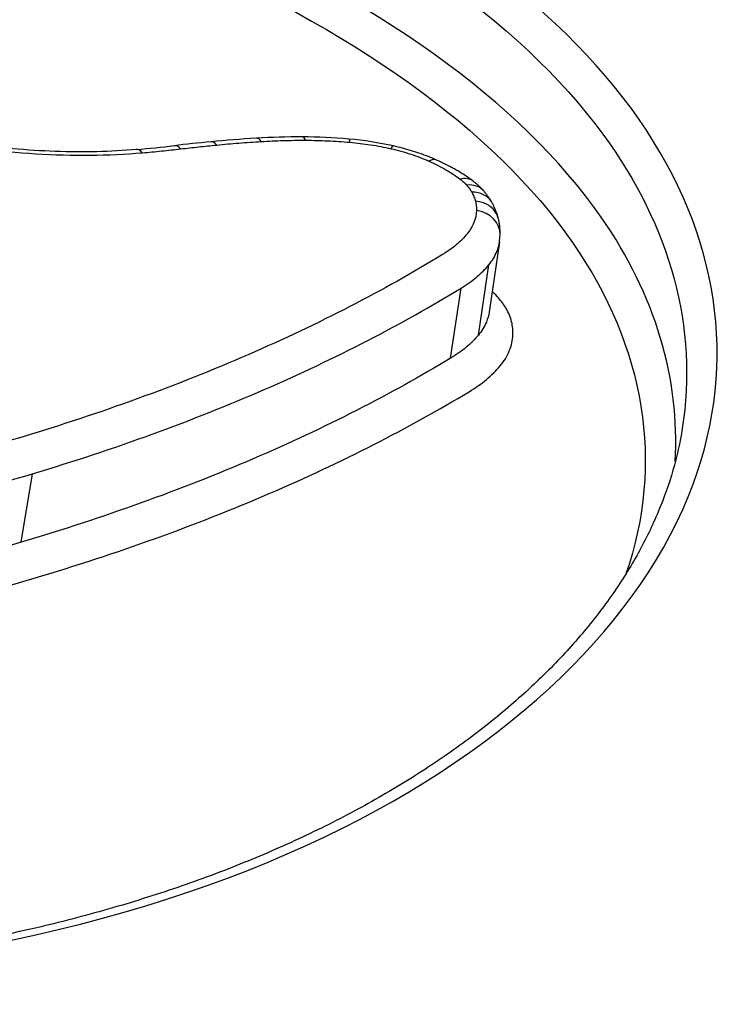
# Model space of a CAD drawing. Units: millimetres. Extents: x -2428 to 5092, y -2169 to 4107.
# Drawn here: x 1186 to 1188, y -486 to -482 of the extents above; entities that cross this region are included whole.
import ezdxf

# ---------------------------------------------------------------- set-up
doc = ezdxf.new("R2010")
doc.units = ezdxf.units.MM
doc.header["$LTSCALE"] = 100
doc.layers.add('SW_Toestellen', color=2, linetype='Continuous')

msp = doc.modelspace()

# ---------------------------------------------------------------- linework, layer by layer
at = {"layer": 'SW_Toestellen'}
for p, q in [((1187.5449, -482.8512), (1187.5068, -483.1107)), ((1187.467, -483.1957), (1187.5056, -482.9361)), ((1187.3647, -483.2807), (1187.4036, -483.0219)), ((1185.7805, -483.9595), (1185.8221, -483.7069))]:
    msp.add_line(p, q, dxfattribs=at)
for centre, major_axis, ratio, start_param, end_param in [((1183.3503, -512.7811), (-2.971, -36.8302), 0.29651, 1.463741, 3.528787), ((1182.715, -511.7826), (2.7338, 33.8903), 0.29651, 4.668208, 6.472402), ((1182.2391, -511.7447), (-2.7349, -33.3901), 0.297078, 1.527029, 3.16592), ((1188.0866, -484.4959), (-4.0804, 0.5975), 0.479588, 5.186263, 5.222445), ((1187.6117, -483.9031), (-2.8874, 0.4168), 0.478827, 5.12095, 5.183294), ((1186.4891, -482.5815), (-0.0096, 0.0995), 0.405551, 5.747496, 6.283185), ((1187.1167, -483.187), (-1.4318, 0.2048), 0.484269, 4.99114, 5.114438), ((1186.6538, -482.5686), (-0.0061, 0.0998), 0.354953, 5.761499, 6.283185), ((1186.8176, -482.564), (0.0004, 0.1), 0.249215, 5.781592, 6.283185), ((1187.0344, -482.9965), (-1.0523, 0.149), 0.485782, 4.823702, 4.987646), ((1186.9808, -482.5715), (0.0086, 0.0996), 0.101674, 5.795621, 6.283185), ((1187.0124, -482.7839), (-0.6093, 0.0862), 0.499703, 4.549126, 4.82042), ((1185.1146, -481.2076), (-2.7856, 0.3838), 0.454062, 2.034988, 2.089609), ((1186.2145, -482.6101), (-0.0086, 0.0996), 0.391967, 5.749407, 6.283185), ((1186.3561, -482.5957), (-0.0116, 0.0993), 0.434001, 5.737836, 6.283185), ((1187.1318, -482.595), (0.0221, 0.0975), 0.153214, 0, 0.492541), ((1187.2724, -482.6409), (0.0407, 0.0914), 0.457571, 0, 0.556512), ((1187.3873, -482.7071), (0.0603, 0.0798), 0.668848, 0, 0.689872), ((1187.4113, -482.7291), (0.0755, 0.0656), 0.771578, 0, 0.841347), ((1187.43, -482.7551), (0.0868, 0.0497), 0.824478, 0, 0.998098), ((1187.4436, -482.7885), (0.0971, 0.0239), 0.862652, 0, 1.233579), ((1187.4473, -482.8227), (0.0999, -0.0038), 0.876617, 0, 1.476597), ((1187.0734, -482.7959), (0.473, -0.0424), 0.695593, 6.243912, 6.319012)]:
    msp.add_ellipse(centre, major_axis=major_axis, ratio=ratio, start_param=start_param, end_param=end_param, dxfattribs=at)
for points, knots in [([(1184.3077, -485.5735), (1185.3162, -485.5735), (1186.2582, -485.3693), (1187.6456, -484.6742), (1188.1082, -484.201), (1188.426, -483.2501), (1188.3411, -482.7812), (1187.7144, -481.9279), (1187.1623, -481.5469), (1185.9073, -481.0237), (1185.2706, -480.8455), (1184.0762, -480.6215), (1183.5347, -480.5545), (1182.6612, -480.494), (1182.3269, -480.4824), (1182.0005, -480.4824)], [-1.627453, -1.627453, -1.627453, -1.627453, -1.314426, -1.314426, -1.015302, -1.015302, -0.747997, -0.747997, -0.474083, -0.474083, -0.263379, -0.263379, -0.1013, -0.1013, 0, 0, 0, 0]), ([(1182.0155, -480.6115), (1182.3356, -480.6115), (1182.6635, -480.623), (1183.52, -480.6825), (1184.0509, -480.7486), (1185.2217, -480.9689), (1185.8457, -481.1442), (1187.0753, -481.6578), (1187.616, -482.0313), (1188.1783, -482.7968), (1188.2779, -483.1714), (1188.2194, -483.5399)], [0, 0, 0, 0, 0.1012998, 0.1012998, 0.2633794, 0.2633794, 0.4740829, 0.4740829, 0.7479974, 0.7479974, 0.9703667, 0.9703667, 0.9703667, 0.9703667]), ([(1188.1931, -483.6623), (1188.2116, -483.3557), (1188.12, -483.0476), (1187.6226, -482.332), (1187.0848, -481.9521), (1185.8512, -481.4307), (1185.222, -481.2531), (1184.0412, -481.0302), (1183.5056, -480.9636), (1182.6417, -480.9035), (1182.311, -480.892), (1181.9882, -480.892)], [-0.9025017, -0.9025017, -0.9025017, -0.9025017, -0.7250498, -0.7250498, -0.4598614, -0.4598614, -0.2554786, -0.2554786, -0.098261, -0.098261, 0, 0, 0, 0]), ([(1182.5466, -481.0318), (1182.687, -481.0374), (1182.8281, -481.0451), (1183.4907, -481.0914), (1184.0157, -481.1571), (1185.1728, -481.3764), (1185.7892, -481.551), (1186.9971, -482.0626), (1187.5234, -482.4347), (1188.0844, -483.2417), (1188.1521, -483.6687), (1188.0118, -484.0762)], [0.0555994, 0.0555994, 0.0555994, 0.0555994, 0.098261, 0.098261, 0.2554786, 0.2554786, 0.4598614, 0.4598614, 0.7250498, 0.7250498, 0.9705024, 0.9705024, 0.9705024, 0.9705024]), ([(1185.4291, -482.4715), (1185.5621, -482.4988), (1185.6989, -482.5173), (1185.9688, -482.5346), (1186.1017, -482.5335), (1186.227, -482.5226)], [-0.08196649, -0.08196649, -0.08196649, -0.08196649, -0.04098684, -0.04098684, 0, 0, 0, 0]), ([(1186.2059, -482.5105), (1186.158, -482.5146), (1186.1087, -482.5173), (1186.0084, -482.5197), (1185.9573, -482.5194), (1185.854, -482.5157), (1185.8019, -482.5124), (1185.6972, -482.5027), (1185.6447, -482.4964), (1185.5402, -482.4809), (1185.4882, -482.4717), (1185.4369, -482.4612)], [0, 0, 0, 0, 0.0163933, 0.0163933, 0.03278659, 0.03278659, 0.04917989, 0.04917989, 0.06557319, 0.06557319, 0.08196649, 0.08196649, 0.08196649, 0.08196649]), ([(1186.5015, -482.4939), (1186.5286, -482.4913), (1186.5558, -482.4889), (1186.6107, -482.4846), (1186.6384, -482.4827), (1186.6661, -482.481)], [-0.01786625, -0.01786625, -0.01786625, -0.01786625, -0.00893326, -0.00893326, 0, 0, 0, 0]), ([(1186.6661, -482.481), (1186.6929, -482.4793), (1186.72, -482.4781), (1186.7746, -482.4766), (1186.8022, -482.4763), (1186.83, -482.4764)], [-0.01721016, -0.01721016, -0.01721016, -0.01721016, -0.00860519, -0.00860519, 0, 0, 0, 0]), ([(1186.83, -482.4764), (1186.8568, -482.4765), (1186.8839, -482.4772), (1186.9384, -482.4797), (1186.9657, -482.4815), (1186.9932, -482.4839)], [-0.01661636, -0.01661636, -0.01661636, -0.01661636, -0.00830792, -0.00830792, 0, 0, 0, 0]), ([(1186.9932, -482.4839), (1187.0185, -482.4861), (1187.044, -482.4892), (1187.0945, -482.4971), (1187.1195, -482.5019), (1187.1442, -482.5075)], [-0.01533467, -0.01533467, -0.01533467, -0.01533467, -0.00766577, -0.00766577, 0, 0, 0, 0]), ([(1186.227, -482.5226), (1186.2508, -482.5205), (1186.2746, -482.5183), (1186.3218, -482.5134), (1186.3452, -482.5109), (1186.3685, -482.5081)], [-0.01563277, -0.01563277, -0.01563277, -0.01563277, -0.00781628, -0.00781628, 0, 0, 0, 0]), ([(1186.3685, -482.5081), (1186.3905, -482.5055), (1186.4126, -482.5031), (1186.4569, -482.4983), (1186.4791, -482.4961), (1186.5015, -482.4939)], [-0.01473097, -0.01473097, -0.01473097, -0.01473097, -0.00736557, -0.00736557, 0, 0, 0, 0]), ([(1187.1442, -482.5075), (1187.1693, -482.5132), (1187.1939, -482.5199), (1187.2411, -482.5354), (1187.2636, -482.544), (1187.2848, -482.5535)], [-0.01564919, -0.01564919, -0.01564919, -0.01564919, -0.00782103, -0.00782103, 0, 0, 0, 0]), ([(1187.3131, -482.5495), (1187.3032, -482.5451), (1187.2932, -482.5409), (1187.2728, -482.5329), (1187.2624, -482.5291), (1187.2414, -482.5217), (1187.2308, -482.5183), (1187.2092, -482.5117), (1187.1983, -482.5086), (1187.1762, -482.5027), (1187.1651, -482.5), (1187.1539, -482.4975)], [0, 0, 0, 0, 0.00312984, 0.00312984, 0.00625968, 0.00625968, 0.00938951, 0.00938951, 0.01251935, 0.01251935, 0.01564919, 0.01564919, 0.01564919, 0.01564919]), ([(1187.2848, -482.5535), (1187.3068, -482.5633), (1187.3276, -482.5738), (1187.3661, -482.5961), (1187.3839, -482.6078), (1187.3999, -482.6199)], [-0.01622353, -0.01622353, -0.01622353, -0.01622353, -0.008109, -0.008109, 0, 0, 0, 0]), ([(1187.4476, -482.6273), (1187.4398, -482.6214), (1187.4316, -482.6156), (1187.4149, -482.6043), (1187.4064, -482.5988), (1187.3888, -482.5881), (1187.3798, -482.5829), (1187.3614, -482.5729), (1187.352, -482.568), (1187.3328, -482.5585), (1187.323, -482.554), (1187.3131, -482.5495)], [0, 0, 0, 0, 0.00324471, 0.00324471, 0.00648941, 0.00648941, 0.00973412, 0.00973412, 0.01297883, 0.01297883, 0.01622353, 0.01622353, 0.01622353, 0.01622353]), ([(1187.3999, -482.6199), (1187.4046, -482.6235), (1187.4089, -482.6271), (1187.417, -482.6345), (1187.4206, -482.6382), (1187.4239, -482.642)], [-0.004729184, -0.004729184, -0.004729184, -0.004729184, -0.002364592, -0.002364592, 0, 0, 0, 0]), ([(1187.4868, -482.6636), (1187.4844, -482.6608), (1187.482, -482.6582), (1187.477, -482.653), (1187.4745, -482.6504), (1187.4694, -482.6455), (1187.4667, -482.6431), (1187.4614, -482.6384), (1187.4587, -482.6361), (1187.4532, -482.6316), (1187.4505, -482.6295), (1187.4476, -482.6273)], [0, 0, 0, 0, 0.000945837, 0.000945837, 0.001891674, 0.001891674, 0.002837511, 0.002837511, 0.003783347, 0.003783347, 0.004729184, 0.004729184, 0.004729184, 0.004729184]), ([(1187.4239, -482.642), (1187.4276, -482.6463), (1187.431, -482.6506), (1187.4373, -482.6593), (1187.4401, -482.6637), (1187.4426, -482.6681)], [-0.005338586, -0.005338586, -0.005338586, -0.005338586, -0.002669293, -0.002669293, 0, 0, 0, 0]), ([(1187.5168, -482.7055), (1187.5151, -482.7024), (1187.5133, -482.6995), (1187.5096, -482.6936), (1187.5077, -482.6907), (1187.5038, -482.6851), (1187.5018, -482.6823), (1187.4977, -482.6768), (1187.4956, -482.6741), (1187.4913, -482.6688), (1187.4891, -482.6661), (1187.4868, -482.6636)], [0, 0, 0, 0, 0.001067717, 0.001067717, 0.002135434, 0.002135434, 0.003203152, 0.003203152, 0.004270869, 0.004270869, 0.005338586, 0.005338586, 0.005338586, 0.005338586]), ([(1187.4426, -482.6681), (1187.4458, -482.6736), (1187.4485, -482.6792), (1187.4531, -482.6904), (1187.4549, -482.696), (1187.4563, -482.7015)], [-0.006779699, -0.006779699, -0.006779699, -0.006779699, -0.00338985, -0.00338985, 0, 0, 0, 0]), ([(1187.4563, -482.7015), (1187.4577, -482.7073), (1187.4588, -482.7131), (1187.46, -482.7245), (1187.4602, -482.7302), (1187.46, -482.7359)], [-0.007030009, -0.007030009, -0.007030009, -0.007030009, -0.003515004, -0.003515004, 0, 0, 0, 0]), ([(1187.46, -482.7359), (1187.4594, -482.7511), (1187.4562, -482.766), (1187.4447, -482.7948), (1187.4363, -482.8088), (1187.4254, -482.822)], [-0.01892286, -0.01892286, -0.01892286, -0.01892286, -0.00946408, -0.00946408, 0, 0, 0, 0]), ([(1187.5407, -482.7646), (1187.5397, -482.7604), (1187.5385, -482.7562), (1187.536, -482.748), (1187.5346, -482.7439), (1187.5316, -482.7359), (1187.5299, -482.7319), (1187.5265, -482.7242), (1187.5247, -482.7203), (1187.5209, -482.7128), (1187.5189, -482.7091), (1187.5168, -482.7055)], [0, 0, 0, 0, 0.00135594, 0.00135594, 0.00271188, 0.00271188, 0.00406782, 0.00406782, 0.005423759, 0.005423759, 0.006779699, 0.006779699, 0.006779699, 0.006779699]), ([(1187.5472, -482.8265), (1187.5473, -482.8223), (1187.5474, -482.8181), (1187.5472, -482.8098), (1187.547, -482.8056), (1187.5464, -482.7973), (1187.5459, -482.7931), (1187.5448, -482.7849), (1187.5442, -482.7808), (1187.5426, -482.7726), (1187.5417, -482.7686), (1187.5407, -482.7646)], [0, 0, 0, 0, 0.001406002, 0.001406002, 0.002812004, 0.002812004, 0.004218005, 0.004218005, 0.005624007, 0.005624007, 0.007030009, 0.007030009, 0.007030009, 0.007030009]), ([(1187.4254, -482.822), (1187.414, -482.8359), (1187.4007, -482.8493), (1187.3704, -482.8749), (1187.3534, -482.887), (1187.3348, -482.8983)], [-0.0199317, -0.0199317, -0.0199317, -0.0199317, -0.00996832, -0.00996832, 0, 0, 0, 0]), ([(1187.5056, -482.9361), (1187.5184, -482.9205), (1187.5283, -482.9041), (1187.5398, -482.8754), (1187.5431, -482.8634), (1187.5449, -482.8512)], [0, 0, 0, 0, 0.00946408, 0.00946408, 0.01600253, 0.01600253, 0.01600253, 0.01600253]), ([(1187.3348, -482.8983), (1187.1186, -483.0303), (1186.8786, -483.1543), (1186.3565, -483.3812), (1186.0744, -483.484), (1185.7745, -483.574)], [-0.2313824, -0.2313824, -0.2313824, -0.2313824, -0.1157158, -0.1157158, 0, 0, 0, 0]), ([(1187.4036, -483.0219), (1187.4245, -483.0091), (1187.4436, -482.9955), (1187.4777, -482.9668), (1187.4927, -482.9518), (1187.5056, -482.9361)], [0, 0, 0, 0, 0.00996832, 0.00996832, 0.0199317, 0.0199317, 0.0199317, 0.0199317]), ([(1185.8221, -483.7069), (1186.1259, -483.6157), (1186.4118, -483.5114), (1186.941, -483.2815), (1187.1844, -483.1557), (1187.4036, -483.0219)], [0, 0, 0, 0, 0.1157158, 0.1157158, 0.2313824, 0.2313824, 0.2313824, 0.2313824]), ([(1187.541, -483.0576), (1187.5348, -483.0506), (1187.528, -483.0437), (1187.5197, -483.0361), (1187.5188, -483.0353), (1187.518, -483.0346)], [0, 0, 0, 0, 0.004409441, 0.004409441, 0.004901673, 0.004901673, 0.004901673, 0.004901673]), ([(1187.5698, -483.0974), (1187.5659, -483.0907), (1187.5616, -483.0841), (1187.552, -483.0708), (1187.5467, -483.0642), (1187.541, -483.0576)], [0, 0, 0, 0, 0.004111605, 0.004111605, 0.008223211, 0.008223211, 0.008223211, 0.008223211]), ([(1187.5899, -483.1466), (1187.5879, -483.1384), (1187.5852, -483.1302), (1187.5785, -483.1138), (1187.5745, -483.1056), (1187.5698, -483.0974)], [0, 0, 0, 0, 0.00500745, 0.00500745, 0.01001479, 0.01001479, 0.01001479, 0.01001479]), ([(1187.5068, -483.1107), (1187.505, -483.1231), (1187.5016, -483.1353), (1187.4898, -483.164), (1187.4798, -483.1802), (1187.467, -483.1957)], [-0.02174918, -0.02174918, -0.02174918, -0.02174918, -0.01275076, -0.01275076, 0, 0, 0, 0]), ([(1187.5947, -483.1941), (1187.595, -483.1863), (1187.5948, -483.1784), (1187.5932, -483.1626), (1187.5918, -483.1546), (1187.5899, -483.1466)], [0, 0, 0, 0, 0.00488779, 0.00488779, 0.00977558, 0.00977558, 0.00977558, 0.00977558]), ([(1187.467, -483.1957), (1187.4541, -483.2112), (1187.439, -483.2261), (1187.4048, -483.2545), (1187.3857, -483.268), (1187.3647, -483.2807)], [-0.0247429, -0.0247429, -0.0247429, -0.0247429, -0.01237777, -0.01237777, 0, 0, 0, 0]), ([(1187.5469, -483.3098), (1187.5618, -483.292), (1187.5733, -483.2733), (1187.5893, -483.2345), (1187.5938, -483.2145), (1187.5947, -483.1941)], [0, 0, 0, 0, 0.01275076, 0.01275076, 0.02549016, 0.02549016, 0.02549016, 0.02549016]), ([(1187.3647, -483.2807), (1187.1448, -483.4134), (1186.9009, -483.538), (1186.3709, -483.7659), (1186.0845, -483.8692), (1185.7805, -483.9595)], [-0.2366274, -0.2366274, -0.2366274, -0.2366274, -0.1184072, -0.1184072, 0, 0, 0, 0]), ([(1187.4331, -483.4042), (1187.4564, -483.3902), (1187.4777, -483.3752), (1187.5158, -483.3436), (1187.5325, -483.327), (1187.5469, -483.3098)], [0, 0, 0, 0, 0.01237777, 0.01237777, 0.0247429, 0.0247429, 0.0247429, 0.0247429]), ([(1185.8277, -484.0923), (1186.1357, -484.0007), (1186.4258, -483.896), (1186.963, -483.665), (1187.2102, -483.5387), (1187.4331, -483.4042)], [0, 0, 0, 0, 0.1184072, 0.1184072, 0.2366274, 0.2366274, 0.2366274, 0.2366274]), ([(1188.2197, -483.5398), (1188.2031, -483.6429), (1188.1735, -483.7459), (1188.1092, -483.899), (1188.0845, -483.9499), (1188.0286, -484.0508), (1187.9974, -484.1008), (1187.9284, -484.2), (1187.8907, -484.249), (1187.8089, -484.3457), (1187.7648, -484.3934), (1187.6704, -484.4871), (1187.62, -484.5331), (1187.5134, -484.6231), (1187.4571, -484.6671), (1187.3386, -484.7528), (1187.2765, -484.7945), (1187.1468, -484.8753), (1187.0791, -484.9144), (1186.9386, -484.9897), (1186.8657, -485.0259), (1186.7151, -485.0953), (1186.6373, -485.1284), (1186.4772, -485.1913), (1186.3948, -485.2211), (1186.2259, -485.2771), (1186.1393, -485.3034), (1185.9623, -485.3521), (1185.8718, -485.3747), (1185.6875, -485.4158), (1185.5936, -485.4344), (1185.4027, -485.4677), (1185.3057, -485.4823), (1185.0598, -485.5138), (1184.9093, -485.528), (1184.6037, -485.5471), (1184.4485, -485.5518), (1184.2918, -485.5518)], [0.9703667, 0.9703667, 0.9703667, 0.9703667, 1.0360753, 1.0360753, 1.0689297, 1.0689297, 1.101784, 1.101784, 1.1346383, 1.1346383, 1.1674927, 1.1674927, 1.200347, 1.200347, 1.2332014, 1.2332014, 1.2660557, 1.2660557, 1.29891, 1.29891, 1.3317644, 1.3317644, 1.3646187, 1.3646187, 1.3974731, 1.3974731, 1.4303274, 1.4303274, 1.4631817, 1.4631817, 1.4960361, 1.4960361, 1.5288904, 1.5288904, 1.5781719, 1.5781719, 1.6274534, 1.6274534, 1.6274534, 1.6274534]), ([(1185.7745, -483.574), (1185.4765, -483.6634), (1185.157, -483.7369), (1184.4855, -483.8477), (1184.1336, -483.885), (1183.7714, -483.9031), (1183.7709, -483.9031), (1183.7703, -483.9031), (1183.7698, -483.9032)], [-0.2300142, -0.2300142, -0.2300142, -0.2300142, -0.1150071, -0.1150071, 0, 0, 0, 0.0001768, 0.0001768, 0.0001768, 0.0001768]), ([(1183.7868, -484.0417), (1184.1547, -484.0233), (1184.5122, -483.9854), (1185.1944, -483.8727), (1185.5192, -483.7979), (1185.8221, -483.7069)], [0, 0, 0, 0, 0.1150071, 0.1150071, 0.2300142, 0.2300142, 0.2300142, 0.2300142]), ([(1185.7805, -483.9595), (1185.4771, -484.0498), (1185.1519, -484.1239), (1184.4693, -484.2355), (1184.1118, -484.2731), (1183.7441, -484.2913)], [-0.237072, -0.237072, -0.237072, -0.237072, -0.118536, -0.118536, 0, 0, 0, 0]), ([(1183.7608, -484.4296), (1184.1337, -484.411), (1184.4962, -484.3728), (1185.189, -484.2594), (1185.5193, -484.184), (1185.8277, -484.0923)], [0.000169, 0.000169, 0.000169, 0.000169, 0.118536, 0.118536, 0.237072, 0.237072, 0.237072, 0.237072])]:
    msp.add_open_spline(points, degree=3, knots=knots, dxfattribs=at)

doc.saveas('drawing.dxf')
